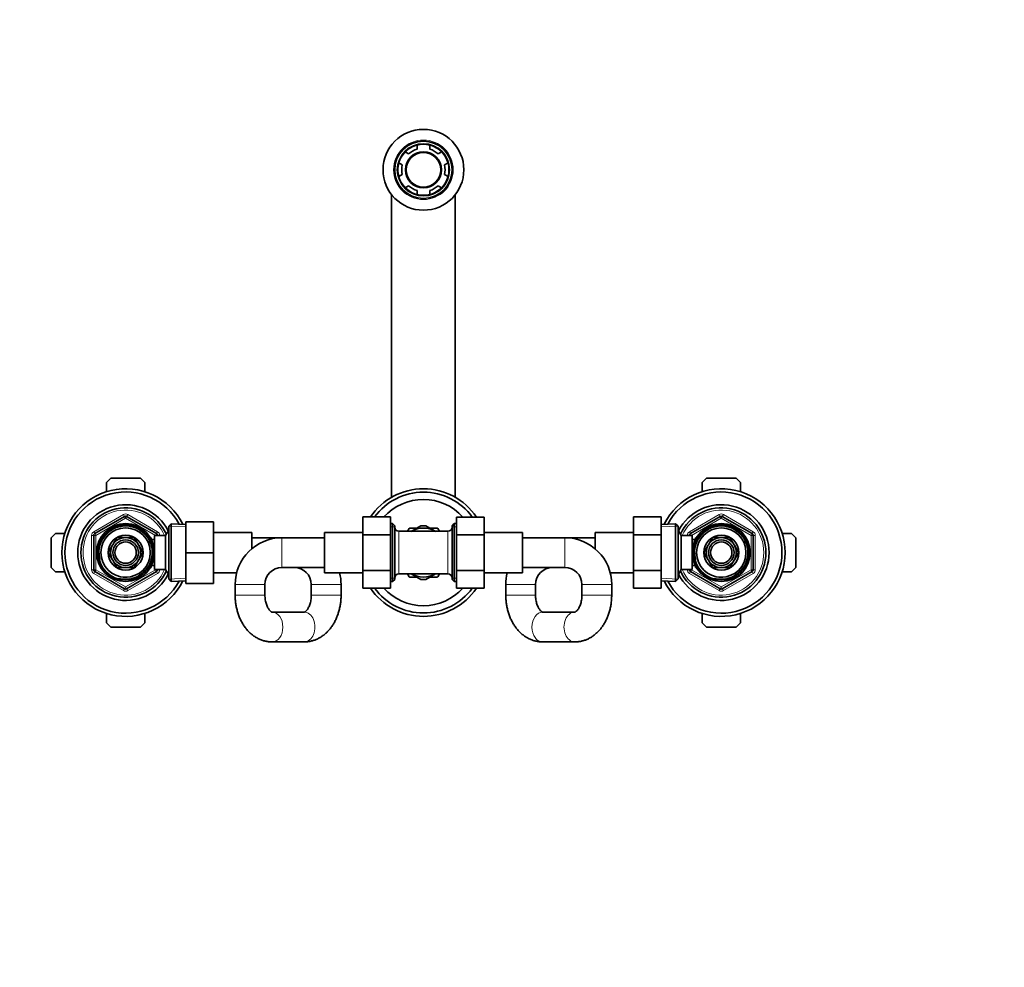
# Model space of a CAD drawing. Units: millimetres. Extents: x 0 to 1478, y 0 to 1758.
# Drawn here: x 552 to 1015, y 1312 to 1758 of the extents above; entities that cross this region are included whole.
import ezdxf
from ezdxf import colors
from ezdxf.entities.mleader import LeaderData, LeaderLine
from ezdxf.math import Vec2, Vec3

# ---------------------------------------------------------------- set-up
doc = ezdxf.new("R2010")
doc.units = ezdxf.units.MM
doc.layers.add('DV2_Défaut', color=7, linetype='Continuous')
doc.layers.add('Défaut', color=7, linetype='Continuous')

# ---------------------------------------------------------------- blocks, each defined once
blk = doc.blocks.new('_DOT')
at = {"color": 0}
blk.add_line((0, 0), (-1, 0), dxfattribs=at)
at = {"color": 0, "const_width": 0.333}
blk.add_lwpolyline([(-0.1665, 0, 1), (0.1665, 0, 1)], format="xyb", close=True, dxfattribs=at)
blk = doc.blocks.new('SE1')
at = {"layer": 'DV2_Défaut', "color": 7, "linetype": 'Continuous', "lineweight": 35}
for p, q in [((739.05, 1698.86), (739.05, 1696.99)), ((745.05, 1696.99), (745.05, 1698.86)), ((735.11, 1694.71), (733.49, 1695.65)), ((750.61, 1695.65), (748.99, 1694.71)), ((730.49, 1690.45), (732.11, 1689.52)), ((751.99, 1689.52), (753.61, 1690.45)), ((732.11, 1684.96), (730.49, 1684.03)), ((753.61, 1684.03), (751.99, 1684.96)), ((727.05, 1675.58), (727.05, 1533.22)), ((733.49, 1678.83), (735.11, 1679.77)), ((739.05, 1677.49), (739.05, 1675.62)), ((745.05, 1675.62), (745.05, 1677.49)), ((748.99, 1679.77), (750.61, 1678.83)), ((757.05, 1533.22), (757.05, 1675.58)), ((593.05, 1540.24), (595.05, 1542.24)), ((595.05, 1542.24), (609.05, 1542.24)), ((609.05, 1542.24), (611.05, 1540.24)), ((873.05, 1540.24), (875.05, 1542.24)), ((875.05, 1542.24), (889.05, 1542.24)), ((889.05, 1542.24), (891.05, 1540.24)), ((593.05, 1535.86), (593.05, 1540.24)), ((611.05, 1540.24), (611.05, 1535.86)), ((873.05, 1535.86), (873.05, 1540.24)), ((891.05, 1540.24), (891.05, 1535.86)), ((587.55, 1516.19), (601.55, 1524.27)), ((602.55, 1524.27), (616.55, 1516.19)), ((713.55, 1523.98), (713.55, 1515.61)), ((726.55, 1523.98), (713.55, 1523.98)), ((726.55, 1523.98), (726.55, 1515.61)), ((757.55, 1523.96), (770.55, 1523.96)), ((757.55, 1515.61), (757.55, 1523.96)), ((770.55, 1515.61), (770.55, 1523.96)), ((840.75, 1523.98), (840.75, 1515.61)), ((853.75, 1523.98), (840.75, 1523.98)), ((853.75, 1523.98), (853.75, 1515.61)), ((867.55, 1516.19), (881.55, 1524.27)), ((882.55, 1524.27), (896.55, 1516.19)), ((623.55, 1520.79), (622.35, 1519.64)), ((622.35, 1494.84), (622.35, 1519.64)), ((623.55, 1520.79), (623.55, 1493.69)), ((630.35, 1520.49), (623.55, 1520.79)), ((630.35, 1521.74), (643.35, 1521.74)), ((630.35, 1507.2), (630.35, 1521.74)), ((643.35, 1507.2), (643.35, 1521.74)), ((727.55, 1520.84), (726.55, 1520.84)), ((727.55, 1493.64), (727.55, 1520.84)), ((728.55, 1519.84), (727.55, 1520.84)), ((728.55, 1519.84), (728.55, 1494.64)), ((734.55, 1517.24), (735.33, 1518.6)), ((735.57, 1518.74), (738.96, 1518.74)), ((736.3, 1517.2), (740.87, 1519.83)), ((747.8, 1517.2), (743.24, 1519.83)), ((745.14, 1518.74), (748.53, 1518.74)), ((748.77, 1518.6), (749.55, 1517.26)), ((756.55, 1520.84), (755.55, 1519.84)), ((755.55, 1494.64), (755.55, 1519.84)), ((756.55, 1520.84), (756.55, 1493.64)), ((757.55, 1520.84), (756.55, 1520.84)), ((860.55, 1520.79), (853.75, 1520.49)), ((860.55, 1493.69), (860.55, 1520.79)), ((861.75, 1519.64), (860.55, 1520.79)), ((861.75, 1519.64), (861.75, 1494.84)), ((567.05, 1514.24), (569.05, 1516.24)), ((567.05, 1500.24), (567.05, 1514.24)), ((569.05, 1516.24), (573.43, 1516.24)), ((587.05, 1499.16), (587.05, 1515.32)), ((597.98, 1514.29), (596, 1510.86)), ((601.94, 1514.29), (597.98, 1514.29)), ((606.12, 1514.29), (602.17, 1514.29)), ((608.1, 1510.86), (606.12, 1514.29)), ((614.15, 1514.24), (613.71, 1514.24)), ((614.15, 1513.45), (614.15, 1514.24)), ((615.65, 1499.24), (615.65, 1515.24)), ((620.85, 1515.24), (615.65, 1515.24)), ((617.05, 1515.32), (617.05, 1515.24)), ((622.3, 1517.74), (620.85, 1515.24)), ((620.85, 1499.24), (620.85, 1515.24)), ((622.3, 1496.74), (622.3, 1517.74)), ((622.35, 1517.74), (622.3, 1517.74)), ((661.35, 1516.74), (643.35, 1516.74)), ((661.35, 1516.74), (661.35, 1509.04)), ((675.55, 1514.24), (661.35, 1514.24)), ((695.55, 1514.24), (675.55, 1514.24)), ((695.55, 1497.74), (695.55, 1516.74)), ((713.55, 1516.74), (695.55, 1516.74)), ((713.55, 1515.61), (713.55, 1498.87)), ((726.55, 1515.61), (713.55, 1515.61)), ((726.55, 1515.61), (726.55, 1498.87)), ((742.05, 1517.24), (730.55, 1517.24)), ((753.55, 1517.24), (742.05, 1517.24)), ((757.55, 1515.61), (770.55, 1515.61)), ((757.55, 1498.87), (757.55, 1515.61)), ((788.55, 1516.74), (770.55, 1516.74)), ((770.55, 1498.87), (770.55, 1515.61)), ((788.55, 1516.74), (788.55, 1497.74)), ((808.55, 1514.24), (788.55, 1514.24)), ((822.75, 1514.24), (808.55, 1514.24)), ((822.75, 1509.04), (822.75, 1516.74)), ((840.75, 1516.74), (822.75, 1516.74)), ((840.75, 1515.61), (840.75, 1498.87)), ((853.75, 1515.61), (840.75, 1515.61)), ((853.75, 1515.61), (853.75, 1498.87)), ((861.81, 1517.74), (861.75, 1517.74)), ((861.81, 1517.74), (861.81, 1496.74)), ((863.25, 1515.24), (861.81, 1517.74)), ((863.25, 1515.24), (863.25, 1499.24)), ((868.45, 1515.24), (863.25, 1515.24)), ((867.05, 1515.24), (867.05, 1515.32)), ((868.45, 1515.24), (868.45, 1499.24)), ((869.95, 1514.24), (869.95, 1513.45)), ((870.39, 1514.24), (869.95, 1514.24)), ((877.98, 1514.29), (876, 1510.86)), ((881.94, 1514.29), (877.98, 1514.29)), ((886.12, 1514.29), (882.17, 1514.29)), ((888.1, 1510.86), (886.12, 1514.29)), ((897.05, 1515.32), (897.05, 1499.16)), ((910.67, 1516.24), (915.05, 1516.24)), ((915.05, 1516.24), (917.05, 1514.24)), ((917.05, 1514.24), (917.05, 1500.24)), ((595.89, 1510.66), (593.91, 1507.24)), ((610.19, 1507.24), (608.21, 1510.66)), ((615.65, 1513.39), (614.18, 1513.39)), ((869.92, 1513.39), (868.45, 1513.39)), ((875.89, 1510.66), (873.91, 1507.24)), ((890.19, 1507.24), (888.21, 1510.66)), ((593.91, 1507.24), (595.89, 1503.81)), ((608.21, 1503.81), (610.19, 1507.24)), ((630.35, 1507.2), (643.35, 1507.2)), ((630.35, 1492.74), (630.35, 1507.2)), ((643.35, 1492.74), (643.35, 1507.2)), ((873.91, 1507.24), (875.89, 1503.81)), ((888.21, 1503.81), (890.19, 1507.24)), ((569.05, 1498.24), (567.05, 1500.24)), ((596, 1503.61), (597.98, 1500.19)), ((597.98, 1500.19), (601.94, 1500.19)), ((602.17, 1500.19), (606.12, 1500.19)), ((606.12, 1500.19), (608.1, 1503.61)), ((613.71, 1500.24), (614.15, 1500.24)), ((614.15, 1500.24), (614.15, 1501.03)), ((614.18, 1501.09), (615.65, 1501.09)), ((675.55, 1500.24), (695.55, 1500.24)), ((788.55, 1500.24), (808.55, 1500.24)), ((868.45, 1501.09), (869.92, 1501.09)), ((869.95, 1501.03), (869.95, 1500.24)), ((869.95, 1500.24), (870.39, 1500.24)), ((876, 1503.61), (877.98, 1500.19)), ((877.98, 1500.19), (881.94, 1500.19)), ((882.17, 1500.19), (886.12, 1500.19)), ((886.12, 1500.19), (888.1, 1503.61)), ((917.05, 1500.24), (915.05, 1498.24)), ((573.43, 1498.24), (569.05, 1498.24)), ((601.55, 1490.21), (587.55, 1498.29)), ((616.55, 1498.29), (602.55, 1490.21)), ((615.65, 1499.24), (620.85, 1499.24)), ((617.05, 1499.24), (617.05, 1499.16)), ((620.85, 1499.24), (622.3, 1496.74)), ((622.3, 1496.74), (622.35, 1496.74)), ((643.35, 1497.74), (654.25, 1497.74)), ((695.55, 1497.74), (713.55, 1497.74)), ((713.55, 1498.87), (713.55, 1490.52)), ((726.55, 1498.87), (713.55, 1498.87)), ((726.55, 1498.87), (726.55, 1490.52)), ((730.55, 1497.24), (742.05, 1497.24)), ((735.33, 1495.88), (734.56, 1497.22)), ((738.96, 1495.74), (735.57, 1495.74)), ((736.3, 1497.28), (740.87, 1494.64)), ((742.05, 1497.24), (753.55, 1497.24)), ((747.8, 1497.28), (743.24, 1494.64)), ((748.53, 1495.74), (745.23, 1495.74)), ((749.55, 1497.24), (748.77, 1495.88)), ((757.55, 1498.87), (770.55, 1498.87)), ((757.55, 1490.5), (757.55, 1498.87)), ((770.55, 1490.5), (770.55, 1498.87)), ((770.55, 1497.74), (788.55, 1497.74)), ((829.85, 1497.74), (840.75, 1497.74)), ((840.75, 1498.87), (840.75, 1490.52)), ((853.75, 1498.87), (840.75, 1498.87)), ((853.75, 1498.87), (853.75, 1490.52)), ((861.75, 1496.74), (861.81, 1496.74)), ((861.81, 1496.74), (863.25, 1499.24)), ((863.25, 1499.24), (868.45, 1499.24)), ((867.05, 1499.16), (867.05, 1499.24)), ((881.55, 1490.21), (867.55, 1498.29)), ((896.55, 1498.29), (882.55, 1490.21)), ((915.05, 1498.24), (910.67, 1498.24)), ((622.35, 1494.84), (623.55, 1493.69)), ((623.55, 1493.69), (630.35, 1493.99)), ((630.35, 1492.74), (643.35, 1492.74)), ((653.55, 1492.24), (653.55, 1487.24)), ((667.55, 1487.24), (667.55, 1492.24)), ((689.35, 1492.24), (689.35, 1487.24)), ((703.35, 1487.24), (703.35, 1492.24)), ((726.55, 1490.52), (713.55, 1490.52)), ((726.55, 1493.64), (727.55, 1493.64)), ((727.55, 1493.64), (728.55, 1494.64)), ((755.55, 1494.64), (756.55, 1493.64)), ((756.55, 1493.64), (757.55, 1493.64)), ((757.55, 1490.5), (770.55, 1490.5)), ((780.75, 1492.24), (780.75, 1487.24)), ((794.75, 1487.24), (794.75, 1492.24)), ((816.55, 1492.24), (816.55, 1487.24)), ((830.55, 1487.24), (830.55, 1492.24)), ((853.75, 1490.52), (840.75, 1490.52)), ((853.75, 1493.99), (860.55, 1493.69)), ((860.55, 1493.69), (861.75, 1494.84)), ((593.05, 1474.24), (593.05, 1478.62)), ((611.05, 1478.62), (611.05, 1474.24)), ((685.99, 1479.24), (670.91, 1479.24)), ((813.19, 1479.24), (798.11, 1479.24)), ((873.05, 1474.24), (873.05, 1478.62)), ((891.05, 1478.62), (891.05, 1474.24)), ((595.05, 1472.24), (593.05, 1474.24)), ((609.05, 1472.24), (595.05, 1472.24)), ((611.05, 1474.24), (609.05, 1472.24)), ((875.05, 1472.24), (873.05, 1474.24)), ((889.05, 1472.24), (875.05, 1472.24)), ((891.05, 1474.24), (889.05, 1472.24)), ((670.91, 1465.24), (685.99, 1465.24)), ((798.11, 1465.24), (813.19, 1465.24))]:
    blk.add_line(p, q, dxfattribs=at)
at = {"layer": 'DV2_Défaut', "color": 7, "linetype": 'Continuous', "lineweight": 18}
for p, q in [((587.05, 1517.05), (601.05, 1525.14)), ((602.05, 1523.4), (588.05, 1515.32)), ((601.55, 1524.27), (601.05, 1525.14)), ((601.55, 1524.27), (602.05, 1523.4)), ((602.55, 1524.27), (602.05, 1523.4)), ((616.05, 1515.32), (602.05, 1523.4)), ((602.55, 1524.27), (603.05, 1525.14)), ((603.05, 1525.14), (617.05, 1517.05)), ((867.05, 1517.05), (881.05, 1525.14)), ((882.05, 1523.4), (868.05, 1515.32)), ((881.05, 1525.14), (881.55, 1524.27)), ((882.05, 1523.4), (881.55, 1524.27)), ((882.05, 1523.4), (882.55, 1524.27)), ((896.05, 1515.32), (882.05, 1523.4)), ((883.05, 1525.14), (882.55, 1524.27)), ((883.05, 1525.14), (897.05, 1517.05)), ((630.3, 1519.33), (622.39, 1519.68)), ((728.55, 1519.3), (726.55, 1519.3)), ((755.55, 1519.3), (757.55, 1519.3)), ((853.8, 1519.33), (861.71, 1519.68)), ((586.05, 1499.16), (586.05, 1515.32)), ((587.05, 1515.32), (586.05, 1515.32)), ((587.55, 1516.19), (587.05, 1517.05)), ((587.05, 1515.32), (588.05, 1515.32)), ((587.55, 1516.19), (588.05, 1515.32)), ((588.05, 1515.32), (588.05, 1499.16)), ((614.15, 1513.63), (613.71, 1513.63)), ((616.55, 1516.19), (616.05, 1515.32)), ((616.05, 1515.24), (616.05, 1515.32)), ((617.05, 1515.32), (616.05, 1515.32)), ((616.55, 1516.19), (617.05, 1517.05)), ((618.05, 1515.32), (617.05, 1515.32)), ((618.05, 1515.32), (618.05, 1515.24)), ((622.35, 1516.55), (621.61, 1516.55)), ((675.55, 1500.24), (675.55, 1514.24)), ((730.55, 1517.24), (730.55, 1497.24)), ((753.55, 1497.24), (753.55, 1517.24)), ((808.55, 1500.24), (808.55, 1514.24)), ((861.75, 1516.55), (862.49, 1516.55)), ((866.05, 1515.24), (866.05, 1515.32)), ((866.05, 1515.32), (867.05, 1515.32)), ((867.05, 1517.05), (867.55, 1516.19)), ((868.05, 1515.32), (867.05, 1515.32)), ((868.05, 1515.32), (867.55, 1516.19)), ((868.05, 1515.32), (868.05, 1515.24)), ((869.95, 1513.63), (870.39, 1513.63)), ((896.05, 1515.32), (896.55, 1516.19)), ((896.05, 1499.16), (896.05, 1515.32)), ((896.05, 1515.32), (897.05, 1515.32)), ((897.05, 1517.05), (896.55, 1516.19)), ((897.05, 1515.32), (898.05, 1515.32)), ((898.05, 1515.32), (898.05, 1499.16)), ((614.15, 1500.85), (613.71, 1500.85)), ((869.95, 1500.85), (870.39, 1500.85)), ((587.05, 1499.16), (586.05, 1499.16)), ((588.05, 1499.16), (587.05, 1499.16)), ((587.05, 1497.42), (587.55, 1498.29)), ((601.05, 1489.34), (587.05, 1497.42)), ((588.05, 1499.16), (587.55, 1498.29)), ((588.05, 1499.16), (602.05, 1491.07)), ((602.05, 1491.07), (616.05, 1499.16)), ((617.05, 1497.42), (603.05, 1489.34)), ((616.05, 1499.16), (616.05, 1499.24)), ((616.05, 1499.16), (616.55, 1498.29)), ((616.05, 1499.16), (617.05, 1499.16)), ((617.05, 1497.42), (616.55, 1498.29)), ((618.05, 1499.16), (617.05, 1499.16)), ((618.05, 1499.24), (618.05, 1499.16)), ((622.35, 1497.92), (621.61, 1497.92)), ((630.3, 1495.15), (622.39, 1494.8)), ((728.55, 1495.18), (726.55, 1495.18)), ((755.55, 1495.18), (757.55, 1495.18)), ((853.8, 1495.15), (861.71, 1494.8)), ((861.75, 1497.92), (862.49, 1497.92)), ((866.05, 1499.16), (866.05, 1499.24)), ((866.05, 1499.16), (867.05, 1499.16)), ((867.05, 1499.16), (868.05, 1499.16)), ((867.55, 1498.29), (867.05, 1497.42)), ((881.05, 1489.34), (867.05, 1497.42)), ((867.55, 1498.29), (868.05, 1499.16)), ((868.05, 1499.24), (868.05, 1499.16)), ((868.05, 1499.16), (882.05, 1491.07)), ((882.05, 1491.07), (896.05, 1499.16)), ((897.05, 1497.42), (883.05, 1489.34)), ((897.05, 1499.16), (896.05, 1499.16)), ((896.55, 1498.29), (896.05, 1499.16)), ((896.55, 1498.29), (897.05, 1497.42)), ((897.05, 1499.16), (898.05, 1499.16)), ((602.05, 1491.07), (601.55, 1490.21)), ((602.05, 1491.07), (602.55, 1490.21)), ((667.55, 1492.24), (653.55, 1492.24)), ((689.35, 1492.24), (703.35, 1492.24)), ((794.75, 1492.24), (780.75, 1492.24)), ((816.55, 1492.24), (830.55, 1492.24)), ((881.55, 1490.21), (882.05, 1491.07)), ((882.55, 1490.21), (882.05, 1491.07)), ((601.05, 1489.34), (601.55, 1490.21)), ((603.05, 1489.34), (602.55, 1490.21)), ((667.55, 1487.24), (653.55, 1487.24)), ((689.35, 1487.24), (703.35, 1487.24)), ((794.75, 1487.24), (780.75, 1487.24)), ((816.55, 1487.24), (830.55, 1487.24)), ((881.55, 1490.21), (881.05, 1489.34)), ((882.55, 1490.21), (883.05, 1489.34))]:
    blk.add_line(p, q, dxfattribs=at)
at = {"layer": 'DV2_Défaut', "color": 7, "linetype": 'Continuous', "lineweight": 35}
for centre, radius in [((742.05, 1687.24), 19), ((742.05, 1687.24), 13.5), ((742.05, 1687.24), 12.12), ((742.05, 1687.24), 8.5), ((742.05, 1687.24), 8.13), ((602.05, 1507.24), 13.6), ((602.05, 1507.24), 13.55), ((602.05, 1507.24), 12.87), ((602.05, 1507.24), 11.61), ((882.05, 1507.24), 13.6), ((882.05, 1507.24), 13.55), ((882.05, 1507.24), 12.87), ((882.05, 1507.24), 11.61), ((602.05, 1507.24), 8.25), ((882.05, 1507.24), 8.25), ((602.05, 1507.24), 6), ((602.05, 1507.24), 5), ((882.05, 1507.24), 6), ((882.05, 1507.24), 5)]:
    blk.add_circle(centre, radius, dxfattribs=at)
at = {"layer": 'DV2_Défaut', "color": 7, "linetype": 'Continuous', "lineweight": 18}
for radius in [14, 12.43]:
    blk.add_circle((742.05, 1687.24), radius, dxfattribs=at)
at = {"layer": 'DV2_Défaut', "color": 7, "linetype": 'Continuous', "lineweight": 35}
for centre, radius, start, end in [((742.05, 1687.24), 12, 104.4775, 135.5225), ((742.05, 1687.24), 12, 75.5225, 104.4775), ((742.05, 1687.24), 12, 44.4775, 75.5225), ((742.05, 1687.24), 12, 135.5225, 164.4775), ((742.05, 1687.24), 10.2, 107.1046, 132.8954), ((742.05, 1687.24), 10.2, 47.1046, 72.8954), ((742.05, 1687.24), 12, 15.5225, 44.4775), ((742.05, 1687.24), 12, 164.4775, 195.5225), ((742.05, 1687.24), 10.2, 167.1046, 192.8954), ((742.05, 1687.24), 10.2, 347.1046, 12.8954), ((742.05, 1687.24), 12, 344.4775, 15.5225), ((742.05, 1687.24), 12, 195.5225, 224.4775), ((742.05, 1687.24), 12, 315.5225, 344.4775), ((742.05, 1687.24), 12, 224.4775, 255.5225), ((742.05, 1687.24), 10.2, 227.1046, 252.8954), ((742.05, 1687.24), 12, 255.5225, 284.4775), ((742.05, 1687.24), 10.2, 287.1046, 312.8954), ((742.05, 1687.24), 12, 284.4775, 315.5225), ((602.05, 1507.24), 30, 26.3434, 333.6566), ((742.05, 1507.24), 30, 33.8782, 146.0751), ((882.05, 1507.24), 30, 0, 153.6566), ((602.05, 1507.24), 28.5, 28.0179, 331.9821), ((742.05, 1507.24), 28.4, 36.0742, 143.8751), ((742.05, 1507.24), 25, 41.9833, 137.9541), ((882.05, 1507.24), 28.5, 0, 151.9821), ((602.05, 1507.24), 22.5, 26.9183, 333.0817), ((602.05, 1507.24), 21, 24.2095, 335.7905), ((882.05, 1507.24), 22.5, 0, 153.0817), ((882.05, 1507.24), 21, 0, 155.7905), ((602.05, 1523.4), 1, 60, 120), ((882.05, 1523.4), 1, 60, 120), ((730.55, 1519.24), 2, 180, 270), ((742.05, 1507.24), 13.2, 119.4002, 120.5998), ((742.05, 1507.24), 11.5, 60, 120), ((742.05, 1507.24), 12.65, 84.2557, 95.7015), ((742.05, 1507.24), 13.2, 59.4002, 60.5998), ((753.55, 1519.24), 2, 270, 0), ((588.05, 1515.32), 1, 120, 180), ((602.05, 1507.24), 7.05, 90.9421, 149.0579), ((602.05, 1507.24), 7.05, 89.0579, 90.9421), ((602.05, 1507.24), 7.05, 30.9421, 89.0579), ((616.05, 1515.32), 1, 0, 60), ((675.55, 1492.24), 22, 90, 180), ((808.55, 1492.24), 22, 0, 90), ((868.05, 1515.32), 1, 120, 180), ((882.05, 1507.24), 7.05, 90.9421, 149.0579), ((882.05, 1507.24), 7.05, 89.0579, 90.9421), ((882.05, 1507.24), 7.05, 30.9421, 89.0579), ((896.05, 1515.32), 1, 0, 60), ((602.05, 1507.24), 7.05, 150.9421, 209.0579), ((602.05, 1507.24), 7.05, 149.0579, 150.9421), ((602.05, 1507.24), 7.05, 29.0579, 30.9421), ((602.05, 1507.24), 7.05, 330.9421, 29.0579), ((882.05, 1507.24), 7.05, 150.9421, 209.0579), ((882.05, 1507.24), 7.05, 149.0579, 150.9421), ((882.05, 1507.24), 7.05, 29.0579, 30.9421), ((882.05, 1507.24), 7.05, 330.9421, 29.0579), ((882.05, 1507.24), 30, 206.3434, 0), ((882.05, 1507.24), 28.5, 208.0179, 0), ((882.05, 1507.24), 22.5, 206.9183, 0), ((882.05, 1507.24), 21, 204.2095, 0), ((602.05, 1507.24), 7.05, 209.0579, 210.9421), ((602.05, 1507.24), 7.05, 210.9421, 269.0579), ((602.05, 1507.24), 7.05, 269.0579, 270.9421), ((602.05, 1507.24), 7.05, 270.9421, 329.0579), ((602.05, 1507.24), 7.05, 329.0579, 330.9421), ((675.55, 1492.24), 8, 90, 180), ((681.35, 1492.24), 8, 0, 90), ((802.75, 1492.24), 8, 90, 180), ((808.55, 1492.24), 8, 0, 90), ((882.05, 1507.24), 7.05, 209.0579, 210.9421), ((882.05, 1507.24), 7.05, 210.9421, 269.0579), ((882.05, 1507.24), 7.05, 269.0579, 270.9421), ((882.05, 1507.24), 7.05, 270.9421, 329.0579), ((882.05, 1507.24), 7.05, 329.0579, 330.9421), ((588.05, 1499.16), 1, 180, 240), ((616.05, 1499.16), 1, 300, 0), ((681.35, 1492.24), 22, 0, 14.4775), ((730.55, 1495.24), 2, 90, 180), ((742.05, 1507.24), 13.2, 239.4002, 240.5998), ((742.05, 1507.24), 11.5, 240, 300), ((742.05, 1507.24), 13.2, 299.4002, 300.5998), ((753.55, 1495.24), 2, 0, 90), ((802.75, 1492.24), 22, 165.5225, 180), ((868.05, 1499.16), 1, 180, 240), ((896.05, 1499.16), 1, 300, 0), ((742.05, 1507.24), 30, 213.8782, 326.0751), ((742.05, 1507.24), 28.4, 216.0742, 323.8751), ((742.05, 1507.24), 25, 221.9833, 317.9541), ((742.05, 1507.24), 12.65, 264.3128, 270), ((742.05, 1507.24), 12.65, 270, 275.7448), ((602.05, 1491.07), 1, 240, 300), ((882.05, 1491.07), 1, 240, 300)]:
    blk.add_arc(centre, radius, start, end, dxfattribs=at)
at = {"layer": 'DV2_Défaut', "color": 7, "linetype": 'Continuous', "lineweight": 18}
for centre, radius, start, end in [((602.05, 1507.24), 20, 23.5782, 336.4218), ((602.05, 1523.4), 2, 60, 120), ((882.05, 1507.24), 20, 0, 156.4218), ((882.05, 1523.4), 2, 60, 120), ((602.05, 1507.24), 12.39, 255, 195), ((602.05, 1507.24), 11.7, 255, 195), ((882.05, 1507.24), 12.39, 255, 195), ((882.05, 1507.24), 11.7, 255, 195), ((588.05, 1515.32), 2, 120, 180), ((616.05, 1515.32), 2, 0, 60), ((868.05, 1515.32), 2, 120, 180), ((896.05, 1515.32), 2, 0, 60), ((882.05, 1507.24), 20, 203.5782, 0), ((588.05, 1499.16), 2, 180, 240), ((616.05, 1499.16), 2, 300, 0), ((868.05, 1499.16), 2, 180, 240), ((896.05, 1499.16), 2, 300, 0), ((602.05, 1491.07), 2, 240, 300), ((882.05, 1491.07), 2, 240, 300)]:
    blk.add_arc(centre, radius, start, end, dxfattribs=at)
for centre, major_axis, start_param, end_param in [((670.91, 1472.24), (0, 7), 3.141599, 6.282375), ((685.99, 1472.24), (0, -7), 0, 3.141593), ((798.11, 1472.24), (0, -7), 3.141593, 6.283185), ((813.19, 1472.24), (0, 7), 0, 3.141716), ((813.19, 1472.24), (0, 7), 6.2763, 6.283185)]:
    blk.add_ellipse(centre, major_axis=major_axis, ratio=0.723312, start_param=start_param, end_param=end_param, dxfattribs=at)
at = {"layer": 'DV2_Défaut', "color": 7, "linetype": 'Continuous', "lineweight": 35}
for points, knots in [([(653.55, 1487.24), (653.56, 1486.83), (653.57, 1485.86), (653.7, 1484.13), (653.98, 1482.19), (654.4, 1480.26), (654.95, 1478.39), (655.64, 1476.58), (656.47, 1474.85), (657.42, 1473.22), (658.49, 1471.69), (659.69, 1470.3), (660.98, 1469.06), (662.36, 1467.98), (663.82, 1467.07), (665.33, 1466.34), (666.89, 1465.79), (668.45, 1465.42), (669.83, 1465.26), (670.6, 1465.24), (670.91, 1465.24)], [0, 0, 0, 0, 0.033732, 0.093254, 0.152902, 0.212707, 0.2727, 0.33289, 0.393248, 0.453664, 0.513971, 0.573955, 0.633373, 0.692001, 0.749678, 0.806336, 0.862003, 0.91679, 0.970862, 1, 1, 1, 1]), ([(670.91, 1479.24), (670.91, 1479.24), (670.89, 1479.24), (670.83, 1479.24), (670.63, 1479.33), (670.35, 1479.5), (670, 1479.8), (669.59, 1480.26), (669.17, 1480.85), (668.76, 1481.58), (668.38, 1482.44), (668.06, 1483.4), (667.8, 1484.46), (667.63, 1485.58), (667.56, 1486.54), (667.55, 1487.06), (667.55, 1487.24)], [0, 0, 0, 0, 0.038294, 0.159698, 0.241234, 0.315507, 0.393129, 0.46625, 0.537565, 0.608495, 0.679628, 0.75126, 0.823514, 0.896349, 0.969617, 1, 1, 1, 1]), ([(689.35, 1487.24), (689.35, 1487.03), (689.34, 1486.48), (689.26, 1485.49), (689.08, 1484.37), (688.82, 1483.31), (688.48, 1482.35), (688.1, 1481.5), (687.69, 1480.79), (687.28, 1480.21), (686.88, 1479.79), (686.54, 1479.5), (686.27, 1479.33), (686.09, 1479.25), (686.02, 1479.24), (686, 1479.24), (685.99, 1479.24)], [0, 0, 0, 0, 0.035881, 0.109342, 0.182585, 0.255357, 0.327522, 0.399041, 0.470032, 0.540843, 0.612014, 0.684436, 0.759694, 0.840391, 0.931331, 1, 1, 1, 1]), ([(685.99, 1465.24), (686.42, 1465.25), (687.26, 1465.27), (688.72, 1465.47), (690.23, 1465.85), (691.71, 1466.4), (693.15, 1467.11), (694.52, 1467.97), (695.82, 1468.98), (697.06, 1470.14), (698.2, 1471.44), (699.26, 1472.87), (700.2, 1474.42), (701.04, 1476.08), (701.76, 1477.84), (702.35, 1479.67), (702.8, 1481.56), (703.13, 1483.49), (703.32, 1485.43), (703.34, 1486.59), (703.35, 1487.24)], [0, 0, 0, 0, 0.039418, 0.092638, 0.145805, 0.199153, 0.252906, 0.307261, 0.362371, 0.418331, 0.475157, 0.532789, 0.591096, 0.64991, 0.709055, 0.768386, 0.827774, 0.887174, 0.946579, 1, 1, 1, 1]), ([(780.75, 1487.24), (780.76, 1486.83), (780.77, 1485.86), (780.9, 1484.13), (781.18, 1482.19), (781.6, 1480.26), (782.15, 1478.39), (782.84, 1476.58), (783.67, 1474.85), (784.62, 1473.22), (785.69, 1471.69), (786.89, 1470.3), (788.18, 1469.06), (789.56, 1467.98), (791.02, 1467.07), (792.53, 1466.34), (794.09, 1465.79), (795.65, 1465.42), (797.03, 1465.26), (797.8, 1465.24), (798.11, 1465.24)], [0, 0, 0, 0, 0.033732, 0.093254, 0.152902, 0.212707, 0.2727, 0.33289, 0.393248, 0.453664, 0.513971, 0.573955, 0.633373, 0.692001, 0.749678, 0.806336, 0.862003, 0.91679, 0.970862, 1, 1, 1, 1]), ([(798.11, 1479.24), (798.11, 1479.24), (798.09, 1479.24), (798.03, 1479.24), (797.83, 1479.33), (797.55, 1479.5), (797.2, 1479.8), (796.79, 1480.26), (796.37, 1480.85), (795.96, 1481.58), (795.58, 1482.44), (795.26, 1483.4), (795, 1484.46), (794.83, 1485.58), (794.76, 1486.54), (794.75, 1487.06), (794.75, 1487.24)], [0, 0, 0, 0, 0.038294, 0.159698, 0.241234, 0.315507, 0.393129, 0.46625, 0.537565, 0.608495, 0.679628, 0.75126, 0.823514, 0.896349, 0.969617, 1, 1, 1, 1]), ([(816.55, 1487.24), (816.55, 1487.03), (816.54, 1486.48), (816.46, 1485.49), (816.28, 1484.37), (816.02, 1483.31), (815.68, 1482.35), (815.3, 1481.5), (814.89, 1480.79), (814.48, 1480.21), (814.08, 1479.79), (813.74, 1479.5), (813.47, 1479.33), (813.29, 1479.25), (813.22, 1479.24), (813.2, 1479.24), (813.19, 1479.24)], [0, 0, 0, 0, 0.035881, 0.109342, 0.182585, 0.255357, 0.327522, 0.399041, 0.470032, 0.540843, 0.612014, 0.684436, 0.759694, 0.840391, 0.931331, 1, 1, 1, 1]), ([(813.19, 1465.24), (813.62, 1465.25), (814.46, 1465.27), (815.92, 1465.47), (817.43, 1465.85), (818.91, 1466.4), (820.35, 1467.11), (821.72, 1467.97), (823.02, 1468.98), (824.26, 1470.14), (825.4, 1471.44), (826.46, 1472.87), (827.4, 1474.42), (828.24, 1476.08), (828.96, 1477.84), (829.55, 1479.67), (830, 1481.56), (830.33, 1483.49), (830.52, 1485.43), (830.54, 1486.59), (830.55, 1487.24)], [0, 0, 0, 0, 0.039418, 0.092638, 0.145805, 0.199153, 0.252906, 0.307261, 0.362371, 0.418331, 0.475157, 0.532789, 0.591096, 0.64991, 0.709055, 0.768386, 0.827774, 0.887174, 0.946579, 1, 1, 1, 1])]:
    blk.add_open_spline(points, degree=3, knots=knots, dxfattribs=at)

msp = doc.modelspace()

# ---------------------------------------------------------------- block references
at = {"layer": 'Défaut'}
msp.add_blockref('SE1', (0, 0), dxfattribs=at)

# ---------------------------------------------------------------- leaders
at = {"layer": 'Défaut', "color": 7, "linetype": 'Continuous', "lineweight": 18}
ml = msp.add_multileader_mtext('Standard', dxfattribs=at)
ml.set_content('{\\pxsm0.9;\\fSolid Edge ISO|b1||i0||c0|p34;\\W1.;03/01/2017\\P}', color=256)
ml.set_leader_properties()
ml.set_arrow_properties(name='DOT')
ml.build(insert=Vec2(0, 0))
ml.multileader.update_dxf_attribs({"leader_type": 0, "dogleg_length": 0, "arrow_head_size": 12})
ctx = ml.context
ctx.base_point, ctx.char_height, ctx.arrow_head_size, ctx.landing_gap_size = Vec3(1390.41, 1750.71), 12, 12, 4.2
notes = []
notes.append((ctx, [(0, (0, 0, 0), (0, 0), (1, 0), 1, [])]))
ctx.mtext.insert = Vec3(1392.41, 1756.83)
for ctx, leaders in notes:
    for number, flags, end, landing, length, lines in leaders:
        leader = LeaderData()
        leader.index, (leader.has_last_leader_line, leader.has_dogleg_vector, leader.attachment_direction) = number, flags
        leader.last_leader_point, leader.dogleg_vector, leader.dogleg_length = Vec3(end), Vec3(landing), length
        for number, points, colour, breaks in lines:
            line = LeaderLine()
            line.index, line.vertices, line.color, line.breaks = number, Vec3.list(points), colors.encode_raw_color(colour), breaks
            leader.lines.append(line)
        ctx.leaders.append(leader)

doc.saveas('drawing.dxf')
